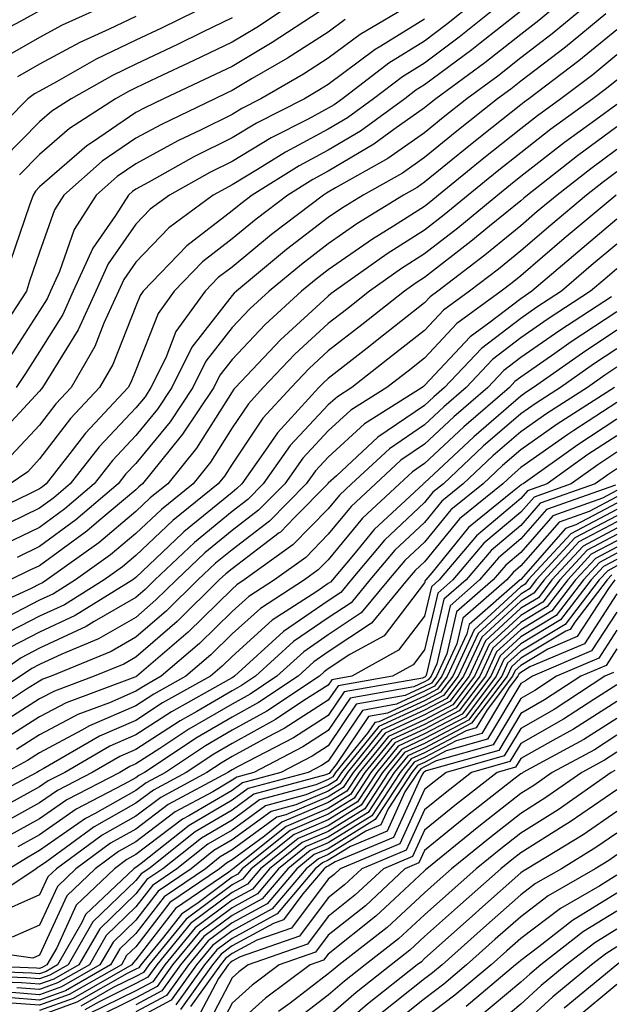
# Model space of a CAD drawing. Units: inches. Extents: x 1016003 to 1018643, y 7234538 to 7237178.
# Drawn here: x 1017756 to 1017817, y 7235808 to 7235910 of the extents above; entities that cross this region are included whole.
import ezdxf

# ---------------------------------------------------------------- set-up
doc = ezdxf.new("R2010")
doc.units = ezdxf.units.IN
doc.header["$MEASUREMENT"] = 0
doc.layers.add('Contour_10167234', color=7, linetype='Continuous', true_color=0x125887)

msp = doc.modelspace()

# ---------------------------------------------------------------- linework, layer by layer
at = {"layer": 'Contour_10167234'}
for points in [[(1017812.2, 7235911.92, 2982), (1017809.92, 7235910.05, 2982), (1017808.05, 7235908.61, 2982), (1017804.32, 7235905.65, 2982), (1017799.23, 7235901.92, 2982), (1017798.58, 7235901.39, 2982), (1017798.05, 7235900.97, 2982), (1017794.86, 7235898.73, 2982), (1017792.77, 7235897.2, 2982), (1017788.05, 7235894.4, 2982), (1017786.44, 7235893.53, 2982), (1017783.84, 7235891.92, 2982), (1017780.55, 7235889.42, 2982), (1017778.05, 7235887.36, 2982), (1017774.98, 7235884.99, 2982), (1017772.03, 7235881.92, 2982), (1017770.35, 7235879.62, 2982), (1017768.05, 7235873.74, 2982), (1017767.53, 7235872.44, 2982), (1017767.24, 7235871.92, 2982), (1017762.81, 7235867.16, 2982), (1017761.2, 7235865.07, 2982), (1017758.72, 7235861.92, 2982), (1017758.36, 7235861.61, 2982), (1017758.05, 7235861.38, 2982), (1017757.01, 7235860.88, 2982), (1017751.65, 7235858.32, 2982)], [(1017776.14, 7235911.92, 2972), (1017770.71, 7235909.26, 2972), (1017768.05, 7235908.01, 2972), (1017763.94, 7235906.03, 2972), (1017759.81, 7235903.68, 2972), (1017758.05, 7235902.72, 2972), (1017757.53, 7235902.44, 2972), (1017756.83, 7235901.92, 2972), (1017752.46, 7235897.51, 2972)], [(1017815.25, 7235911.92, 2983), (1017811.31, 7235908.66, 2983), (1017808.05, 7235906.18, 2983), (1017805.68, 7235904.29, 2983), (1017802.44, 7235901.92, 2983), (1017799.98, 7235899.99, 2983), (1017798.05, 7235898.39, 2983), (1017794.24, 7235895.73, 2983), (1017788.79, 7235892.66, 2983), (1017788.05, 7235892.22, 2983), (1017787.85, 7235892.12, 2983), (1017787.54, 7235891.92, 2983), (1017782.15, 7235887.82, 2983), (1017778.05, 7235884.44, 2983), (1017776.62, 7235883.35, 2983), (1017775.26, 7235881.92, 2983), (1017772.22, 7235877.75, 2983), (1017771.15, 7235875.02, 2983), (1017769.62, 7235871.92, 2983), (1017769, 7235870.97, 2983), (1017768.05, 7235869.82, 2983), (1017764.23, 7235865.74, 2983), (1017761.22, 7235861.92, 2983), (1017759.51, 7235860.46, 2983), (1017758.05, 7235859.39, 2983), (1017753.17, 7235857.04, 2983)], [(1017803.22, 7235911.92, 2979), (1017800.34, 7235909.63, 2979), (1017798.05, 7235907.93, 2979), (1017794.35, 7235905.62, 2979), (1017789.51, 7235901.92, 2979), (1017788.67, 7235901.3, 2979), (1017788.05, 7235900.94, 2979), (1017785.94, 7235899.81, 2979), (1017782.11, 7235897.86, 2979), (1017778.05, 7235895.42, 2979), (1017775.72, 7235894.25, 2979), (1017771.55, 7235891.92, 2979), (1017769.53, 7235890.44, 2979), (1017768.05, 7235888.88, 2979), (1017765.18, 7235884.79, 2979), (1017763.9, 7235881.92, 2979), (1017762.06, 7235877.91, 2979), (1017758.78, 7235872.65, 2979), (1017758.36, 7235871.92, 2979), (1017758.22, 7235871.75, 2979), (1017758.05, 7235871.55, 2979), (1017753.4, 7235866.57, 2979)], [(1017765.62, 7235911.92, 2970), (1017760.4, 7235909.57, 2970), (1017758.05, 7235908.3, 2970), (1017753.98, 7235905.99, 2970)], [(1017797.01, 7235911.92, 2977), (1017791.37, 7235908.6, 2977), (1017788.05, 7235906.14, 2977), (1017785.48, 7235904.49, 2977), (1017781.05, 7235901.92, 2977), (1017779.07, 7235900.9, 2977), (1017778.05, 7235900.3, 2977), (1017774.83, 7235898.7, 2977), (1017772.42, 7235897.55, 2977), (1017768.05, 7235895.18, 2977), (1017766.11, 7235893.86, 2977), (1017763.92, 7235891.92, 2977), (1017761.63, 7235888.34, 2977), (1017760.11, 7235883.98, 2977), (1017759.19, 7235881.92, 2977), (1017758.83, 7235881.14, 2977), (1017758.05, 7235879.88, 2977), (1017754.93, 7235875.04, 2977)], [(1017806.17, 7235911.92, 2980), (1017801.65, 7235908.32, 2980), (1017798.05, 7235905.64, 2980), (1017795.76, 7235904.21, 2980), (1017792.76, 7235901.92, 2980), (1017790.03, 7235899.94, 2980), (1017788.05, 7235898.77, 2980), (1017783.6, 7235896.37, 2980), (1017780.7, 7235894.57, 2980), (1017778.05, 7235892.97, 2980), (1017777.35, 7235892.62, 2980), (1017776.08, 7235891.92, 2980), (1017771.46, 7235888.51, 2980), (1017768.05, 7235884.94, 2980), (1017766.81, 7235883.16, 2980), (1017766.25, 7235881.92, 2980), (1017764.73, 7235878.6, 2980), (1017763.78, 7235876.19, 2980), (1017761.32, 7235871.92, 2980), (1017759.74, 7235870.23, 2980), (1017758.05, 7235868.02, 2980), (1017755.1, 7235864.87, 2980)], [(1017784.55, 7235911.92, 2974), (1017780.62, 7235909.35, 2974), (1017778.05, 7235907.82, 2974), (1017774.08, 7235905.89, 2974), (1017770.23, 7235904.1, 2974), (1017768.05, 7235903.06, 2974), (1017767.28, 7235902.69, 2974), (1017765.92, 7235901.92, 2974), (1017761.14, 7235898.83, 2974), (1017758.05, 7235896.14, 2974), (1017755.95, 7235894.02, 2974)], [(1017758.05, 7235911.08, 2969), (1017756.11, 7235909.98, 2969), (1017752.09, 7235907.88, 2969)], [(1017789.81, 7235910.16, 2976), (1017788.05, 7235908.85, 2976), (1017783.82, 7235906.15, 2976), (1017780.15, 7235904.02, 2976), (1017778.05, 7235902.77, 2976), (1017777.47, 7235902.5, 2976), (1017776.25, 7235901.92, 2976), (1017770.7, 7235899.27, 2976), (1017768.05, 7235897.84, 2976), (1017764.53, 7235895.44, 2976), (1017760.57, 7235891.92, 2976), (1017759.58, 7235890.39, 2976), (1017758.05, 7235885.99, 2976), (1017757.01, 7235882.96, 2976), (1017756.67, 7235881.92, 2976), (1017754.17, 7235878.04, 2976)], [(1017778.05, 7235910.34, 2973), (1017774.99, 7235908.86, 2973), (1017772.39, 7235907.58, 2973), (1017768.05, 7235905.54, 2973), (1017765.61, 7235904.36, 2973), (1017761.32, 7235901.92, 2973), (1017759.33, 7235900.64, 2973), (1017758.05, 7235899.52, 2973), (1017754.27, 7235895.7, 2973)], [(1017816.88, 7235910.75, 2984), (1017812.69, 7235907.28, 2984), (1017808.05, 7235903.74, 2984), (1017807.03, 7235902.94, 2984), (1017805.65, 7235901.92, 2984), (1017801.4, 7235898.57, 2984), (1017798.05, 7235895.83, 2984), (1017795.76, 7235894.21, 2984), (1017791.67, 7235891.92, 2984), (1017789.43, 7235890.54, 2984), (1017788.05, 7235889.58, 2984), (1017783.72, 7235886.25, 2984), (1017778.51, 7235881.92, 2984), (1017778.26, 7235881.71, 2984), (1017778.05, 7235881.47, 2984), (1017773.86, 7235876.11, 2984), (1017771.8, 7235871.92, 2984), (1017770.3, 7235869.67, 2984), (1017768.05, 7235866.93, 2984), (1017765.63, 7235864.34, 2984), (1017763.72, 7235861.92, 2984), (1017760.66, 7235859.31, 2984), (1017758.05, 7235857.39, 2984), (1017754.36, 7235855.61, 2984)], [(1017808.05, 7235911.04, 2981), (1017803.82, 7235907.69, 2981), (1017802.96, 7235907.01, 2981), (1017798.05, 7235903.36, 2981), (1017797.16, 7235902.81, 2981), (1017796, 7235901.92, 2981), (1017791.4, 7235898.57, 2981), (1017788.05, 7235896.58, 2981), (1017785.01, 7235894.96, 2981), (1017780.14, 7235891.92, 2981), (1017778.96, 7235891.01, 2981), (1017778.05, 7235890.27, 2981), (1017773.34, 7235886.63, 2981), (1017768.81, 7235881.92, 2981), (1017768.49, 7235881.48, 2981), (1017768.05, 7235880.37, 2981), (1017765.66, 7235874.31, 2981), (1017764.28, 7235871.92, 2981), (1017761.27, 7235868.7, 2981), (1017758.05, 7235864.5, 2981), (1017756.81, 7235863.16, 2981), (1017754.98, 7235861.92, 2981)], [(1017787.09, 7235910.96, 2975), (1017782.2, 7235907.77, 2975), (1017778.05, 7235905.29, 2975), (1017775.77, 7235904.2, 2975), (1017770.91, 7235901.92, 2975), (1017768.98, 7235900.99, 2975), (1017768.05, 7235900.49, 2975), (1017763.54, 7235897.41, 2975), (1017762.94, 7235897.03, 2975), (1017758.05, 7235892.77, 2975), (1017757.63, 7235892.34, 2975), (1017757.36, 7235891.92, 2975), (1017757.01, 7235890.88, 2975), (1017754.98, 7235884.99, 2975)], [(1017798.05, 7235910.2, 2978), (1017793.51, 7235907.38, 2978), (1017792.93, 7235907.04, 2978), (1017788.05, 7235903.42, 2978), (1017787.13, 7235902.84, 2978), (1017785.56, 7235901.92, 2978), (1017780.59, 7235899.38, 2978), (1017778.05, 7235897.86, 2978), (1017774.09, 7235895.88, 2978), (1017769.38, 7235893.25, 2978), (1017768.05, 7235892.54, 2978), (1017767.69, 7235892.28, 2978), (1017767.28, 7235891.92, 2978), (1017765.92, 7235889.79, 2978), (1017763.56, 7235886.41, 2978), (1017761.55, 7235881.92, 2978), (1017760.45, 7235879.52, 2978), (1017758.05, 7235875.68, 2978), (1017756.58, 7235873.39, 2978), (1017755.62, 7235871.92, 2978)], [(1017768.05, 7235910.48, 2971), (1017765.28, 7235909.15, 2971), (1017762.21, 7235907.76, 2971), (1017758.05, 7235905.51, 2971), (1017755.76, 7235904.21, 2971)], [(1017818.05, 7235909.1, 2985), (1017814.1, 7235905.87, 2985), (1017808.89, 7235901.92, 2985), (1017808.4, 7235901.57, 2985), (1017808.05, 7235901.3, 2985), (1017805.05, 7235898.92, 2985), (1017802.82, 7235897.15, 2985), (1017798.05, 7235893.26, 2985), (1017797.27, 7235892.7, 2985), (1017795.87, 7235891.92, 2985), (1017791.03, 7235888.94, 2985), (1017788.05, 7235886.86, 2985), (1017785.26, 7235884.71, 2985), (1017781.89, 7235881.92, 2985), (1017779.88, 7235880.09, 2985), (1017778.05, 7235878.16, 2985), (1017775.32, 7235874.65, 2985), (1017773.97, 7235871.92, 2985), (1017771.6, 7235868.37, 2985), (1017768.05, 7235864.04, 2985), (1017767.02, 7235862.95, 2985), (1017766.22, 7235861.92, 2985), (1017761.81, 7235858.16, 2985), (1017758.05, 7235855.4, 2985), (1017755.7, 7235854.27, 2985)], [(1017818.05, 7235906.49, 2986), (1017815.54, 7235904.43, 2986), (1017812.22, 7235901.92, 2986), (1017809.8, 7235900.17, 2986), (1017808.05, 7235898.81, 2986), (1017804.2, 7235895.77, 2986), (1017799.52, 7235891.92, 2986), (1017798.71, 7235891.26, 2986), (1017798.05, 7235890.74, 2986), (1017794.83, 7235888.7, 2986), (1017792.63, 7235887.34, 2986), (1017788.05, 7235884.15, 2986), (1017786.79, 7235883.18, 2986), (1017785.28, 7235881.92, 2986), (1017781.49, 7235878.48, 2986), (1017778.05, 7235874.84, 2986), (1017776.77, 7235873.2, 2986), (1017776.14, 7235871.92, 2986), (1017772.91, 7235867.06, 2986), (1017771.61, 7235865.48, 2986), (1017768.75, 7235861.92, 2986), (1017768.36, 7235861.61, 2986), (1017768.05, 7235861.3, 2986), (1017764.19, 7235858.06, 2986), (1017762.96, 7235857.01, 2986), (1017758.05, 7235853.4, 2986), (1017757.04, 7235852.93, 2986), (1017755, 7235851.92, 2986)], [(1017818.05, 7235903.87, 2987), (1017816.98, 7235902.99, 2987), (1017815.55, 7235901.92, 2987), (1017811.19, 7235898.78, 2987), (1017808.05, 7235896.32, 2987), (1017805.59, 7235894.38, 2987), (1017802.6, 7235891.92, 2987), (1017800.1, 7235889.87, 2987), (1017798.05, 7235888.27, 2987), (1017794.16, 7235885.81, 2987), (1017788.7, 7235881.92, 2987), (1017788.33, 7235881.64, 2987), (1017788.05, 7235881.41, 2987), (1017783.09, 7235876.88, 2987), (1017778.39, 7235871.92, 2987), (1017778.23, 7235871.74, 2987), (1017778.05, 7235871.47, 2987), (1017774.35, 7235865.62, 2987), (1017771.37, 7235861.92, 2987), (1017769.53, 7235860.44, 2987), (1017768.05, 7235859.03, 2987), (1017764.19, 7235855.78, 2987), (1017758.81, 7235851.92, 2987), (1017758.34, 7235851.63, 2987), (1017758.05, 7235851.49, 2987), (1017757.17, 7235851.04, 2987), (1017751.51, 7235848.46, 2987)], [(1017818.05, 7235901.33, 2988), (1017815.87, 7235899.74, 2988), (1017812.59, 7235897.38, 2988), (1017808.05, 7235893.84, 2988), (1017806.98, 7235892.99, 2988), (1017805.67, 7235891.92, 2988), (1017801.5, 7235888.47, 2988), (1017798.05, 7235885.81, 2988), (1017795.67, 7235884.3, 2988), (1017792.33, 7235881.92, 2988), (1017789.93, 7235880.04, 2988), (1017788.05, 7235878.56, 2988), (1017784.57, 7235875.4, 2988), (1017781.29, 7235871.92, 2988), (1017779.74, 7235870.23, 2988), (1017778.05, 7235867.72, 2988), (1017775.8, 7235864.17, 2988), (1017774, 7235861.92, 2988), (1017770.71, 7235859.26, 2988), (1017768.05, 7235856.74, 2988), (1017765.43, 7235854.54, 2988), (1017761.78, 7235851.92, 2988), (1017759.48, 7235850.49, 2988), (1017758.05, 7235849.82, 2988), (1017753.73, 7235847.6, 2988)], [(1017818.05, 7235899, 2989), (1017813.96, 7235896.01, 2989), (1017808.74, 7235891.92, 2989), (1017808.36, 7235891.61, 2989), (1017808.05, 7235891.33, 2989), (1017804.81, 7235888.68, 2989), (1017802.88, 7235887.09, 2989), (1017798.05, 7235883.35, 2989), (1017797.18, 7235882.79, 2989), (1017795.96, 7235881.92, 2989), (1017791.54, 7235878.43, 2989), (1017788.05, 7235875.72, 2989), (1017786.07, 7235873.9, 2989), (1017784.19, 7235871.92, 2989), (1017781.24, 7235868.73, 2989), (1017778.05, 7235863.97, 2989), (1017777.26, 7235862.71, 2989), (1017776.61, 7235861.92, 2989), (1017771.88, 7235858.09, 2989), (1017768.05, 7235854.46, 2989), (1017766.67, 7235853.3, 2989), (1017764.75, 7235851.92, 2989), (1017760.62, 7235849.35, 2989), (1017758.05, 7235848.15, 2989), (1017753.93, 7235846.04, 2989)], [(1017818.05, 7235896.66, 2990), (1017815.32, 7235894.65, 2990), (1017811.82, 7235891.92, 2990), (1017809.77, 7235890.2, 2990), (1017808.05, 7235888.73, 2990), (1017804.31, 7235885.66, 2990), (1017799.44, 7235881.92, 2990), (1017798.64, 7235881.33, 2990), (1017798.05, 7235880.71, 2990), (1017793.13, 7235876.84, 2990), (1017792.4, 7235876.27, 2990), (1017788.05, 7235872.87, 2990), (1017787.55, 7235872.42, 2990), (1017787.08, 7235871.92, 2990), (1017782.76, 7235867.21, 2990), (1017781.54, 7235865.41, 2990), (1017779.06, 7235861.92, 2990), (1017778.56, 7235861.41, 2990), (1017778.05, 7235861.02, 2990), (1017773.05, 7235856.92, 2990), (1017772.9, 7235856.77, 2990), (1017768.05, 7235852.17, 2990), (1017767.91, 7235852.06, 2990), (1017767.72, 7235851.92, 2990), (1017761.75, 7235848.22, 2990), (1017758.05, 7235846.49, 2990), (1017755.03, 7235844.94, 2990)], [(1017818.05, 7235894.32, 2991), (1017816.66, 7235893.31, 2991), (1017814.9, 7235891.92, 2991), (1017811.17, 7235888.8, 2991), (1017808.05, 7235886.13, 2991), (1017805.74, 7235884.23, 2991), (1017802.74, 7235881.92, 2991), (1017800.01, 7235879.96, 2991), (1017798.05, 7235877.85, 2991), (1017794.73, 7235875.24, 2991), (1017790.49, 7235871.92, 2991), (1017789, 7235870.97, 2991), (1017788.05, 7235870.11, 2991), (1017784.09, 7235865.88, 2991), (1017781.29, 7235861.92, 2991), (1017779.68, 7235860.29, 2991), (1017778.05, 7235859.04, 2991), (1017774.14, 7235855.83, 2991), (1017770.03, 7235851.92, 2991), (1017769.03, 7235850.94, 2991), (1017768.05, 7235850.09, 2991), (1017763.73, 7235847.6, 2991), (1017762.89, 7235847.08, 2991), (1017758.05, 7235844.82, 2991), (1017756.14, 7235843.83, 2991), (1017753.38, 7235841.92, 2991)], [(1017817.96, 7235891.92, 2992), (1017812.58, 7235887.39, 2992), (1017808.05, 7235883.52, 2992), (1017807.17, 7235882.8, 2992), (1017806.03, 7235881.92, 2992), (1017801.4, 7235878.57, 2992), (1017798.05, 7235874.98, 2992), (1017796.34, 7235873.63, 2992), (1017794.14, 7235871.92, 2992), (1017790.4, 7235869.57, 2992), (1017788.05, 7235867.41, 2992), (1017785.4, 7235864.57, 2992), (1017783.53, 7235861.92, 2992), (1017780.81, 7235859.16, 2992), (1017778.05, 7235857.06, 2992), (1017775.23, 7235854.74, 2992), (1017772.26, 7235851.92, 2992), (1017770.13, 7235849.84, 2992), (1017768.05, 7235848.03, 2992), (1017764.17, 7235845.8, 2992), (1017760.35, 7235844.22, 2992), (1017758.05, 7235843.15, 2992), (1017757.24, 7235842.73, 2992), (1017756.07, 7235841.92, 2992), (1017751.22, 7235838.75, 2992)], [(1017818.05, 7235889.41, 2993), (1017813.99, 7235885.98, 2993), (1017809.22, 7235881.92, 2993), (1017808.51, 7235881.46, 2993), (1017808.05, 7235881.14, 2993), (1017804.74, 7235878.61, 2993), (1017802.78, 7235877.19, 2993), (1017798.05, 7235872.12, 2993), (1017797.94, 7235872.03, 2993), (1017797.8, 7235871.92, 2993), (1017791.82, 7235868.15, 2993), (1017788.05, 7235864.7, 2993), (1017786.71, 7235863.26, 2993), (1017785.76, 7235861.92, 2993), (1017781.94, 7235858.03, 2993), (1017778.05, 7235855.07, 2993), (1017776.31, 7235853.66, 2993), (1017774.5, 7235851.92, 2993), (1017771.24, 7235848.73, 2993), (1017768.05, 7235845.97, 2993), (1017765.48, 7235844.49, 2993), (1017759.24, 7235841.92, 2993), (1017758.37, 7235841.6, 2993), (1017758.05, 7235841.42, 2993), (1017756.69, 7235840.56, 2993), (1017752.29, 7235837.68, 2993)], [(1017818.05, 7235886.83, 2994), (1017815.38, 7235884.59, 2994), (1017812.27, 7235881.92, 2994), (1017809.71, 7235880.26, 2994), (1017808.05, 7235879.1, 2994), (1017803.98, 7235875.99, 2994), (1017800.14, 7235871.92, 2994), (1017799.02, 7235870.95, 2994), (1017798.05, 7235870.05, 2994), (1017793.21, 7235866.76, 2994), (1017788.89, 7235862.76, 2994), (1017788.05, 7235861.99, 2994), (1017788.01, 7235861.96, 2994), (1017787.99, 7235861.92, 2994), (1017784.53, 7235858.4, 2994), (1017783.07, 7235856.9, 2994), (1017782.95, 7235856.82, 2994), (1017778.05, 7235853.09, 2994), (1017777.41, 7235852.56, 2994), (1017776.72, 7235851.92, 2994), (1017772.35, 7235847.62, 2994), (1017768.05, 7235843.91, 2994), (1017766.79, 7235843.18, 2994), (1017763.72, 7235841.92, 2994), (1017759.59, 7235840.38, 2994), (1017758.05, 7235839.56, 2994), (1017753.37, 7235836.6, 2994)], [(1017818.05, 7235884.24, 2995), (1017816.79, 7235883.18, 2995), (1017815.31, 7235881.92, 2995), (1017810.91, 7235879.06, 2995), (1017808.05, 7235877.07, 2995), (1017805.13, 7235874.84, 2995), (1017802.39, 7235871.92, 2995), (1017800.05, 7235869.92, 2995), (1017798.05, 7235868.04, 2995), (1017794.41, 7235865.56, 2995), (1017790.47, 7235861.92, 2995), (1017789.22, 7235860.75, 2995), (1017788.05, 7235859.33, 2995), (1017784.38, 7235855.59, 2995), (1017779.32, 7235851.92, 2995), (1017778.55, 7235851.42, 2995), (1017778.05, 7235850.97, 2995), (1017773.47, 7235846.5, 2995), (1017768.14, 7235841.92, 2995), (1017768.08, 7235841.89, 2995), (1017768.05, 7235841.87, 2995), (1017767.95, 7235841.82, 2995), (1017760.8, 7235839.17, 2995), (1017758.05, 7235837.69, 2995), (1017754.51, 7235835.46, 2995)], [(1017817.49, 7235881.36, 2996), (1017812.11, 7235877.86, 2996), (1017808.05, 7235875.03, 2996), (1017806.29, 7235873.68, 2996), (1017804.63, 7235871.92, 2996), (1017801.1, 7235868.87, 2996), (1017798.05, 7235866.03, 2996), (1017795.6, 7235864.37, 2996), (1017792.96, 7235861.92, 2996), (1017790.41, 7235859.56, 2996), (1017788.05, 7235856.68, 2996), (1017785.7, 7235854.27, 2996), (1017782.45, 7235851.92, 2996), (1017779.78, 7235850.19, 2996), (1017778.05, 7235848.65, 2996), (1017774.65, 7235845.32, 2996), (1017770.69, 7235841.92, 2996), (1017769, 7235840.97, 2996), (1017768.05, 7235840.36, 2996), (1017765.3, 7235839.17, 2996), (1017762.02, 7235837.95, 2996), (1017758.05, 7235835.83, 2996), (1017755.66, 7235834.31, 2996)], [(1017818.05, 7235879.8, 2997), (1017813.3, 7235876.67, 2997), (1017811.59, 7235875.46, 2997), (1017808.05, 7235872.98, 2997), (1017807.44, 7235872.53, 2997), (1017806.88, 7235871.92, 2997), (1017802.13, 7235867.84, 2997), (1017798.05, 7235864.02, 2997), (1017796.8, 7235863.17, 2997), (1017795.44, 7235861.92, 2997), (1017791.61, 7235858.36, 2997), (1017788.05, 7235854.01, 2997), (1017787.01, 7235852.96, 2997), (1017785.59, 7235851.92, 2997), (1017781, 7235848.97, 2997), (1017778.05, 7235846.31, 2997), (1017775.83, 7235844.14, 2997), (1017773.24, 7235841.92, 2997), (1017769.92, 7235840.05, 2997), (1017768.05, 7235838.84, 2997), (1017763.22, 7235836.75, 2997), (1017762.42, 7235836.3, 2997), (1017758.05, 7235833.96, 2997), (1017756.8, 7235833.17, 2997), (1017754.51, 7235831.92, 2997)], [(1017818.05, 7235877.88, 2998), (1017814.47, 7235875.5, 2998), (1017809.39, 7235871.92, 2998), (1017808.57, 7235871.4, 2998), (1017808.05, 7235871.03, 2998), (1017803.17, 7235866.8, 2998), (1017799.49, 7235863.36, 2998), (1017798.05, 7235862.02, 2998), (1017797.99, 7235861.98, 2998), (1017797.93, 7235861.92, 2998), (1017792.82, 7235857.15, 2998), (1017790.67, 7235854.54, 2998), (1017788.47, 7235851.92, 2998), (1017788.27, 7235851.7, 2998), (1017788.05, 7235851.54, 2998), (1017786.85, 7235850.72, 2998), (1017782.23, 7235847.74, 2998), (1017778.05, 7235843.98, 2998), (1017777.01, 7235842.96, 2998), (1017775.79, 7235841.92, 2998), (1017770.83, 7235839.14, 2998), (1017768.05, 7235837.33, 2998), (1017764.27, 7235835.7, 2998), (1017758.42, 7235832.29, 2998), (1017758.05, 7235832.1, 2998), (1017757.94, 7235832.03, 2998), (1017757.75, 7235831.92, 2998), (1017751.42, 7235828.55, 2998)], [(1017818.05, 7235875.95, 2999), (1017815.62, 7235874.35, 2999), (1017812.19, 7235871.92, 2999), (1017809.66, 7235870.31, 2999), (1017808.05, 7235869.18, 2999), (1017804.16, 7235865.81, 2999), (1017800.01, 7235861.92, 2999), (1017798.93, 7235861.04, 2999), (1017798.05, 7235859.96, 2999), (1017793.9, 7235856.07, 2999), (1017790.41, 7235851.92, 2999), (1017789.34, 7235850.63, 2999), (1017788.05, 7235849.77, 2999), (1017783.39, 7235846.58, 2999), (1017778.3, 7235841.92, 2999), (1017778.15, 7235841.82, 2999), (1017778.05, 7235841.76, 2999), (1017777.68, 7235841.55, 2999), (1017771.75, 7235838.22, 2999), (1017768.05, 7235835.83, 2999), (1017765.33, 7235834.64, 2999), (1017760.65, 7235831.92, 2999), (1017758.93, 7235831.04, 2999), (1017758.05, 7235830.42, 2999), (1017754.71, 7235828.58, 2999)], [(1017818.05, 7235874.03, 3000), (1017816.78, 7235873.19, 3000), (1017814.99, 7235871.92, 3000), (1017810.76, 7235869.21, 3000), (1017808.05, 7235867.32, 3000), (1017805.16, 7235864.81, 3000), (1017802.07, 7235861.92, 3000), (1017799.85, 7235860.12, 3000), (1017798.05, 7235857.91, 3000), (1017794.96, 7235855.01, 3000), (1017792.37, 7235851.92, 3000), (1017790.41, 7235849.56, 3000), (1017788.05, 7235847.99, 3000), (1017784.45, 7235845.52, 3000), (1017780.5, 7235841.92, 3000), (1017779.03, 7235840.94, 3000), (1017778.05, 7235840.4, 3000), (1017774.4, 7235838.27, 3000), (1017772.67, 7235837.3, 3000), (1017768.05, 7235834.31, 3000), (1017766.38, 7235833.59, 3000), (1017763.52, 7235831.92, 3000), (1017759.91, 7235830.06, 3000), (1017758.05, 7235828.77, 3000), (1017753.64, 7235826.33, 3000)], [(1017817.79, 7235871.92, 3001), (1017811.85, 7235868.12, 3001), (1017808.05, 7235865.46, 3001), (1017806.16, 7235863.81, 3001), (1017804.13, 7235861.92, 3001), (1017800.77, 7235859.2, 3001), (1017798.05, 7235855.86, 3001), (1017796.02, 7235853.95, 3001), (1017794.32, 7235851.92, 3001), (1017791.48, 7235848.49, 3001), (1017788.05, 7235846.22, 3001), (1017785.5, 7235844.47, 3001), (1017782.71, 7235841.92, 3001), (1017779.92, 7235840.05, 3001), (1017778.05, 7235839.03, 3001), (1017773.56, 7235836.41, 3001), (1017770.53, 7235834.4, 3001), (1017768.05, 7235832.8, 3001), (1017767.43, 7235832.54, 3001), (1017766.38, 7235831.92, 3001), (1017760.88, 7235829.09, 3001), (1017758.05, 7235827.11, 3001), (1017754.7, 7235825.27, 3001)], [(1017818.05, 7235870.36, 3002), (1017813.57, 7235867.44, 3002), (1017812.93, 7235867.04, 3002), (1017808.05, 7235863.6, 3002), (1017807.15, 7235862.82, 3002), (1017806.19, 7235861.92, 3002), (1017801.69, 7235858.28, 3002), (1017798.05, 7235853.8, 3002), (1017797.08, 7235852.89, 3002), (1017796.26, 7235851.92, 3002), (1017792.54, 7235847.43, 3002), (1017788.05, 7235844.44, 3002), (1017786.56, 7235843.41, 3002), (1017784.92, 7235841.92, 3002), (1017780.79, 7235839.18, 3002), (1017778.05, 7235837.66, 3002), (1017774.43, 7235835.54, 3002), (1017768.95, 7235831.92, 3002), (1017768.36, 7235831.61, 3002), (1017768.05, 7235831.36, 3002), (1017766.78, 7235830.65, 3002), (1017761.86, 7235828.11, 3002), (1017758.05, 7235825.45, 3002), (1017755.77, 7235824.2, 3002)], [(1017818.05, 7235868.64, 3003), (1017813.99, 7235865.98, 3003), (1017808.29, 7235861.92, 3003), (1017808.12, 7235861.85, 3003), (1017808.05, 7235861.78, 3003), (1017807.2, 7235861.07, 3003), (1017802.61, 7235857.36, 3003), (1017798.8, 7235852.67, 3003), (1017798.17, 7235851.92, 3003), (1017798.11, 7235851.86, 3003), (1017798.05, 7235851.63, 3003), (1017793.84, 7235846.13, 3003), (1017790.29, 7235844.16, 3003), (1017788.05, 7235842.67, 3003), (1017787.61, 7235842.36, 3003), (1017787.12, 7235841.92, 3003), (1017781.67, 7235838.3, 3003), (1017778.05, 7235836.3, 3003), (1017775.29, 7235834.68, 3003), (1017771.12, 7235831.92, 3003), (1017769.12, 7235830.85, 3003), (1017768.05, 7235830.04, 3003), (1017763.74, 7235827.61, 3003), (1017762.83, 7235827.14, 3003), (1017758.05, 7235823.8, 3003), (1017756.84, 7235823.13, 3003), (1017754.88, 7235821.92, 3003)], [(1017818.05, 7235866.91, 3004), (1017815.02, 7235864.95, 3004), (1017810.79, 7235861.92, 3004), (1017808.77, 7235861.2, 3004), (1017808.05, 7235860.38, 3004), (1017803.45, 7235856.52, 3004), (1017799.57, 7235851.92, 3004), (1017798.76, 7235851.21, 3004), (1017798.05, 7235848.15, 3004), (1017795.34, 7235844.63, 3004), (1017790.49, 7235841.92, 3004), (1017788.42, 7235841.55, 3004), (1017788.05, 7235841, 3004), (1017785.52, 7235839.39, 3004), (1017782.55, 7235837.42, 3004), (1017778.05, 7235834.93, 3004), (1017776.15, 7235833.82, 3004), (1017773.28, 7235831.92, 3004), (1017769.88, 7235830.09, 3004), (1017768.05, 7235828.71, 3004), (1017763.7, 7235826.27, 3004), (1017758.78, 7235822.65, 3004), (1017758.05, 7235822.13, 3004), (1017757.91, 7235822.06, 3004), (1017757.68, 7235821.92, 3004), (1017751.9, 7235818.07, 3004)], [(1017818.05, 7235865.19, 3005), (1017816.07, 7235863.9, 3005), (1017813.29, 7235861.92, 3005), (1017809.43, 7235860.54, 3005), (1017808.05, 7235858.98, 3005), (1017804.21, 7235855.76, 3005), (1017800.98, 7235851.92, 3005), (1017799.42, 7235850.55, 3005), (1017798.05, 7235844.67, 3005), (1017796.86, 7235843.11, 3005), (1017794.71, 7235841.92, 3005), (1017789.06, 7235840.91, 3005), (1017788.05, 7235839.43, 3005), (1017783.47, 7235836.5, 3005), (1017781.72, 7235835.59, 3005), (1017778.05, 7235833.57, 3005), (1017777.01, 7235832.96, 3005), (1017775.44, 7235831.92, 3005), (1017770.64, 7235829.33, 3005), (1017768.05, 7235827.37, 3005), (1017764.56, 7235825.41, 3005), (1017759.8, 7235821.92, 3005), (1017758.9, 7235821.07, 3005), (1017758.05, 7235819.2, 3005), (1017753.18, 7235817.05, 3005)], [(1017818.05, 7235863.47, 3006), (1017817.11, 7235862.86, 3006), (1017815.79, 7235861.92, 3006), (1017810.08, 7235859.89, 3006), (1017808.05, 7235857.58, 3006), (1017804.97, 7235855, 3006), (1017802.38, 7235851.92, 3006), (1017800.06, 7235849.91, 3006), (1017798.26, 7235842.13, 3006), (1017798.17, 7235841.92, 3006), (1017798.12, 7235841.85, 3006), (1017798.05, 7235841.81, 3006), (1017797.85, 7235841.72, 3006), (1017789.69, 7235840.28, 3006), (1017788.05, 7235837.85, 3006), (1017784.44, 7235835.53, 3006), (1017778.67, 7235832.55, 3006), (1017778.05, 7235832.2, 3006), (1017777.87, 7235832.1, 3006), (1017777.61, 7235831.92, 3006), (1017771.39, 7235828.58, 3006), (1017768.05, 7235826.04, 3006), (1017765.41, 7235824.56, 3006), (1017761.81, 7235821.92, 3006), (1017759.89, 7235820.08, 3006), (1017758.05, 7235816.06, 3006), (1017755.18, 7235814.79, 3006)], [(1017818.05, 7235861.21, 3008), (1017816.54, 7235860.41, 3008), (1017811.39, 7235858.58, 3008), (1017808.05, 7235854.78, 3008), (1017806.5, 7235853.47, 3008), (1017805.19, 7235851.92, 3008), (1017801.37, 7235848.6, 3008), (1017800.36, 7235844.23, 3008), (1017799.3, 7235841.92, 3008), (1017798.76, 7235841.21, 3008), (1017798.05, 7235840.84, 3008), (1017796.04, 7235839.91, 3008), (1017790.96, 7235839.01, 3008), (1017788.05, 7235834.68, 3008), (1017786.36, 7235833.61, 3008), (1017783.12, 7235831.92, 3008), (1017779.12, 7235830.85, 3008), (1017778.05, 7235830.06, 3008), (1017773.54, 7235827.41, 3008), (1017772.9, 7235827.07, 3008), (1017768.05, 7235823.38, 3008), (1017767.11, 7235822.86, 3008), (1017765.83, 7235821.92, 3008), (1017761.84, 7235818.13, 3008), (1017759.83, 7235813.7, 3008), (1017758.8, 7235811.92, 3008), (1017758.32, 7235811.65, 3008), (1017758.05, 7235811.55, 3008), (1017757.71, 7235811.58, 3008), (1017749.01, 7235811.92, 3008)], [(1017817.91, 7235861.78, 3007), (1017810.74, 7235859.23, 3007), (1017808.05, 7235856.18, 3007), (1017805.74, 7235854.23, 3007), (1017803.78, 7235851.92, 3007), (1017800.72, 7235849.25, 3007), (1017799.32, 7235843.19, 3007), (1017798.73, 7235841.92, 3007), (1017798.44, 7235841.53, 3007), (1017798.05, 7235841.32, 3007), (1017796.95, 7235840.82, 3007), (1017790.33, 7235839.64, 3007), (1017788.05, 7235836.27, 3007), (1017785.4, 7235834.57, 3007), (1017780.3, 7235831.92, 3007), (1017778.53, 7235831.44, 3007), (1017778.05, 7235831.1, 3007), (1017776.05, 7235829.92, 3007), (1017772.15, 7235827.82, 3007), (1017768.05, 7235824.71, 3007), (1017766.26, 7235823.71, 3007), (1017763.82, 7235821.92, 3007), (1017760.86, 7235819.11, 3007), (1017758.05, 7235812.93, 3007), (1017757.35, 7235812.62, 3007), (1017749.81, 7235813.68, 3007)], [(1017818.05, 7235860.55, 3009), (1017815.15, 7235859.02, 3009), (1017812.05, 7235857.92, 3009), (1017808.05, 7235853.38, 3009), (1017807.26, 7235852.71, 3009), (1017806.59, 7235851.92, 3009), (1017802.02, 7235847.95, 3009), (1017801.41, 7235845.28, 3009), (1017799.86, 7235841.92, 3009), (1017799.09, 7235840.88, 3009), (1017798.05, 7235840.35, 3009), (1017795.13, 7235839, 3009), (1017791.6, 7235838.37, 3009), (1017788.05, 7235833.1, 3009), (1017787.33, 7235832.64, 3009), (1017785.94, 7235831.92, 3009), (1017779.72, 7235830.25, 3009), (1017778.05, 7235829.03, 3009), (1017773.58, 7235826.39, 3009), (1017768.6, 7235822.47, 3009), (1017768.05, 7235822.05, 3009), (1017767.96, 7235822.01, 3009), (1017767.85, 7235821.92, 3009), (1017762.83, 7235817.14, 3009), (1017762.44, 7235816.31, 3009), (1017759.91, 7235811.92, 3009), (1017758.72, 7235811.25, 3009), (1017758.05, 7235811, 3009), (1017757.2, 7235811.07, 3009), (1017748.56, 7235811.41, 3009)], [(1017818.05, 7235859.9, 3010), (1017813.77, 7235857.64, 3010), (1017812.71, 7235857.26, 3010), (1017808.05, 7235851.98, 3010), (1017807.99, 7235851.92, 3010), (1017802.68, 7235847.29, 3010), (1017802.45, 7235846.32, 3010), (1017800.42, 7235841.92, 3010), (1017799.41, 7235840.56, 3010), (1017798.05, 7235839.85, 3010), (1017794.21, 7235838.08, 3010), (1017792.24, 7235837.73, 3010), (1017788.87, 7235832.74, 3010), (1017788.21, 7235831.92, 3010), (1017788.15, 7235831.82, 3010), (1017788.05, 7235831.77, 3010), (1017787.79, 7235831.66, 3010), (1017780.32, 7235829.65, 3010), (1017778.05, 7235828, 3010), (1017774.22, 7235825.75, 3010), (1017769.38, 7235821.92, 3010), (1017768.59, 7235821.38, 3010), (1017768.05, 7235820.68, 3010), (1017763.59, 7235816.38, 3010), (1017761.01, 7235811.92, 3010), (1017759.12, 7235810.85, 3010), (1017758.05, 7235810.46, 3010), (1017756.69, 7235810.56, 3010), (1017749.1, 7235810.87, 3010)], [(1017818.05, 7235859.25, 3011), (1017813.26, 7235856.71, 3011), (1017808.83, 7235851.92, 3011), (1017808.5, 7235851.47, 3011), (1017808.05, 7235851.21, 3011), (1017803.22, 7235846.75, 3011), (1017800.99, 7235841.92, 3011), (1017799.72, 7235840.25, 3011), (1017798.05, 7235839.36, 3011), (1017793.3, 7235837.17, 3011), (1017792.87, 7235837.1, 3011), (1017792.14, 7235836.01, 3011), (1017788.81, 7235831.92, 3011), (1017788.51, 7235831.46, 3011), (1017788.05, 7235831.17, 3011), (1017786.75, 7235830.62, 3011), (1017780.91, 7235829.06, 3011), (1017778.05, 7235826.97, 3011), (1017774.88, 7235825.09, 3011), (1017770.85, 7235821.92, 3011), (1017769.18, 7235820.79, 3011), (1017768.05, 7235819.3, 3011), (1017764.29, 7235815.68, 3011), (1017762.11, 7235811.92, 3011), (1017759.52, 7235810.45, 3011), (1017758.05, 7235809.91, 3011), (1017756.18, 7235810.05, 3011), (1017749.66, 7235810.31, 3011)], [(1017818.05, 7235857.95, 3013), (1017814.1, 7235855.87, 3013), (1017810.47, 7235851.92, 3013), (1017809.42, 7235850.55, 3013), (1017808.05, 7235849.72, 3013), (1017803.99, 7235845.98, 3013), (1017802.11, 7235841.92, 3013), (1017800.36, 7235839.61, 3013), (1017798.05, 7235838.38, 3013), (1017793.63, 7235836.34, 3013), (1017790.03, 7235831.92, 3013), (1017789.25, 7235830.72, 3013), (1017788.05, 7235829.98, 3013), (1017784.68, 7235828.55, 3013), (1017782.11, 7235827.86, 3013), (1017778.05, 7235824.91, 3013), (1017776.17, 7235823.8, 3013), (1017773.79, 7235821.92, 3013), (1017770.38, 7235819.59, 3013), (1017768.05, 7235816.56, 3013), (1017765.69, 7235814.28, 3013), (1017764.32, 7235811.92, 3013), (1017760.33, 7235809.64, 3013), (1017758.05, 7235808.81, 3013), (1017755.17, 7235809.04, 3013)], [(1017818.05, 7235858.6, 3012), (1017813.67, 7235856.3, 3012), (1017809.65, 7235851.92, 3012), (1017808.96, 7235851.01, 3012), (1017808.05, 7235850.46, 3012), (1017803.61, 7235846.36, 3012), (1017801.56, 7235841.92, 3012), (1017800.04, 7235839.93, 3012), (1017798.05, 7235838.87, 3012), (1017793.29, 7235836.68, 3012), (1017789.43, 7235831.92, 3012), (1017788.88, 7235831.09, 3012), (1017788.05, 7235830.57, 3012), (1017785.72, 7235829.59, 3012), (1017781.52, 7235828.45, 3012), (1017778.05, 7235825.93, 3012), (1017775.52, 7235824.45, 3012), (1017772.32, 7235821.92, 3012), (1017769.79, 7235820.18, 3012), (1017768.05, 7235817.94, 3012), (1017764.98, 7235814.99, 3012), (1017763.22, 7235811.92, 3012), (1017759.92, 7235810.05, 3012), (1017758.05, 7235809.36, 3012), (1017755.68, 7235809.55, 3012)], [(1017818.05, 7235857.3, 3014), (1017814.53, 7235855.44, 3014), (1017811.29, 7235851.92, 3014), (1017809.89, 7235850.08, 3014), (1017808.05, 7235848.98, 3014), (1017804.38, 7235845.59, 3014), (1017802.68, 7235841.92, 3014), (1017800.69, 7235839.28, 3014), (1017798.05, 7235837.89, 3014), (1017793.97, 7235836, 3014), (1017790.64, 7235831.92, 3014), (1017789.61, 7235830.36, 3014), (1017788.05, 7235829.37, 3014), (1017783.65, 7235827.52, 3014), (1017782.71, 7235827.26, 3014), (1017778.05, 7235823.87, 3014), (1017776.82, 7235823.15, 3014), (1017775.27, 7235821.92, 3014), (1017770.98, 7235818.99, 3014), (1017768.05, 7235815.18, 3014), (1017766.39, 7235813.58, 3014), (1017765.42, 7235811.92, 3014), (1017760.73, 7235809.24, 3014), (1017758.05, 7235808.27, 3014), (1017754.66, 7235808.53, 3014)], [(1017818.05, 7235856.65, 3015), (1017814.95, 7235855.02, 3015), (1017812.11, 7235851.92, 3015), (1017810.34, 7235849.63, 3015), (1017808.05, 7235848.24, 3015), (1017804.76, 7235845.21, 3015), (1017803.25, 7235841.92, 3015), (1017801.01, 7235838.96, 3015), (1017798.05, 7235837.4, 3015), (1017794.3, 7235835.67, 3015), (1017791.25, 7235831.92, 3015), (1017789.98, 7235829.99, 3015), (1017788.05, 7235828.78, 3015), (1017783.23, 7235826.74, 3015), (1017781.43, 7235825.3, 3015), (1017778.05, 7235822.84, 3015), (1017777.47, 7235822.5, 3015), (1017776.74, 7235821.92, 3015), (1017771.58, 7235818.39, 3015), (1017768.05, 7235813.8, 3015), (1017767.08, 7235812.89, 3015), (1017766.54, 7235811.92, 3015), (1017761.13, 7235808.84, 3015), (1017758.05, 7235807.72, 3015), (1017754.15, 7235808.02, 3015)], [(1017818.05, 7235855.99, 3016), (1017815.38, 7235854.59, 3016), (1017812.93, 7235851.92, 3016), (1017810.81, 7235849.16, 3016), (1017808.05, 7235847.5, 3016), (1017805.15, 7235844.82, 3016), (1017803.81, 7235841.92, 3016), (1017801.33, 7235838.64, 3016), (1017798.05, 7235836.91, 3016), (1017794.64, 7235835.33, 3016), (1017791.86, 7235831.92, 3016), (1017790.35, 7235829.62, 3016), (1017788.05, 7235828.18, 3016), (1017783.66, 7235826.31, 3016), (1017778.16, 7235821.92, 3016), (1017778.11, 7235821.86, 3016), (1017778.05, 7235821.83, 3016), (1017777.7, 7235821.57, 3016), (1017772.18, 7235817.79, 3016), (1017768.05, 7235812.44, 3016), (1017767.79, 7235812.18, 3016), (1017767.64, 7235811.92, 3016), (1017761.53, 7235808.44, 3016), (1017758.05, 7235807.17, 3016)], [(1017818.05, 7235855.34, 3017), (1017815.81, 7235854.16, 3017), (1017813.75, 7235851.92, 3017), (1017811.27, 7235848.7, 3017), (1017808.05, 7235846.75, 3017), (1017805.53, 7235844.44, 3017), (1017804.38, 7235841.92, 3017), (1017801.65, 7235838.32, 3017), (1017798.05, 7235836.41, 3017), (1017794.97, 7235835, 3017), (1017792.47, 7235831.92, 3017), (1017790.73, 7235829.24, 3017), (1017788.05, 7235827.57, 3017), (1017784.08, 7235825.89, 3017), (1017779.1, 7235821.92, 3017), (1017778.63, 7235821.34, 3017), (1017778.05, 7235821.04, 3017), (1017774.51, 7235818.38, 3017), (1017772.78, 7235817.19, 3017), (1017770.93, 7235814.8, 3017), (1017768.57, 7235811.92, 3017), (1017768.35, 7235811.62, 3017), (1017768.05, 7235811.46, 3017), (1017767.14, 7235811.01, 3017), (1017761.93, 7235808.04, 3017), (1017758.05, 7235806.64, 3017)], [(1017818.05, 7235854.69, 3018), (1017816.23, 7235853.74, 3018), (1017814.56, 7235851.92, 3018), (1017811.74, 7235848.23, 3018), (1017808.05, 7235846.01, 3018), (1017805.92, 7235844.05, 3018), (1017804.93, 7235841.92, 3018), (1017801.98, 7235837.99, 3018), (1017798.05, 7235835.92, 3018), (1017795.31, 7235834.66, 3018), (1017793.08, 7235831.92, 3018), (1017791.09, 7235828.88, 3018), (1017788.05, 7235826.98, 3018), (1017784.5, 7235825.47, 3018), (1017780.05, 7235821.92, 3018), (1017779.13, 7235820.84, 3018), (1017778.05, 7235820.24, 3018), (1017773.29, 7235816.68, 3018), (1017769.39, 7235811.92, 3018), (1017768.83, 7235811.14, 3018), (1017768.05, 7235810.72, 3018), (1017765.69, 7235809.56, 3018), (1017762.33, 7235807.64, 3018)], [(1017818.05, 7235854.04, 3019), (1017816.66, 7235853.31, 3019), (1017815.38, 7235851.92, 3019), (1017812.2, 7235847.77, 3019), (1017808.05, 7235845.27, 3019), (1017806.3, 7235843.67, 3019), (1017805.5, 7235841.92, 3019), (1017802.3, 7235837.67, 3019), (1017798.05, 7235835.44, 3019), (1017795.65, 7235834.32, 3019), (1017793.68, 7235831.92, 3019), (1017791.46, 7235828.51, 3019), (1017788.05, 7235826.38, 3019), (1017784.92, 7235825.05, 3019), (1017781, 7235821.92, 3019), (1017779.65, 7235820.32, 3019), (1017778.05, 7235819.45, 3019), (1017773.74, 7235816.23, 3019), (1017770.22, 7235811.92, 3019), (1017769.31, 7235810.66, 3019), (1017768.05, 7235809.98, 3019), (1017764.22, 7235808.09, 3019), (1017762.73, 7235807.24, 3019)], [(1017818.05, 7235853.38, 3020), (1017817.09, 7235852.88, 3020), (1017816.2, 7235851.92, 3020), (1017812.67, 7235847.3, 3020), (1017808.05, 7235844.53, 3020), (1017806.69, 7235843.28, 3020), (1017806.07, 7235841.92, 3020), (1017802.62, 7235837.35, 3020), (1017798.05, 7235834.94, 3020), (1017795.98, 7235833.99, 3020), (1017794.3, 7235831.92, 3020), (1017791.83, 7235828.14, 3020), (1017788.05, 7235825.78, 3020), (1017785.34, 7235824.63, 3020), (1017781.95, 7235821.92, 3020), (1017780.17, 7235819.8, 3020), (1017778.05, 7235818.66, 3020), (1017774.2, 7235815.77, 3020), (1017771.05, 7235811.92, 3020), (1017769.8, 7235810.17, 3020), (1017768.05, 7235809.24, 3020), (1017763.15, 7235806.82, 3020)], [(1017817.51, 7235852.46, 3021), (1017817.02, 7235851.92, 3021), (1017813.66, 7235847.53, 3021), (1017813.18, 7235846.79, 3021), (1017812.73, 7235846.6, 3021), (1017808.05, 7235843.79, 3021), (1017807.08, 7235842.89, 3021), (1017806.63, 7235841.92, 3021), (1017802.94, 7235837.03, 3021), (1017798.05, 7235834.45, 3021), (1017796.32, 7235833.65, 3021), (1017794.91, 7235831.92, 3021), (1017792.2, 7235827.77, 3021), (1017788.05, 7235825.18, 3021), (1017785.76, 7235824.21, 3021), (1017782.89, 7235821.92, 3021), (1017780.68, 7235819.29, 3021), (1017778.05, 7235817.86, 3021), (1017774.65, 7235815.32, 3021), (1017771.87, 7235811.92, 3021), (1017770.28, 7235809.69, 3021), (1017768.05, 7235808.5, 3021), (1017763.65, 7235806.32, 3021)], [(1017817.84, 7235851.92, 3022), (1017817.16, 7235851.03, 3022), (1017813.93, 7235846.04, 3022), (1017810.87, 7235844.74, 3022), (1017808.05, 7235843.04, 3022), (1017807.46, 7235842.51, 3022), (1017807.19, 7235841.92, 3022), (1017804.55, 7235838.42, 3022), (1017803.43, 7235836.54, 3022), (1017802.37, 7235836.24, 3022), (1017798.05, 7235833.96, 3022), (1017796.65, 7235833.32, 3022), (1017795.52, 7235831.92, 3022), (1017792.56, 7235827.41, 3022), (1017788.05, 7235824.59, 3022), (1017786.17, 7235823.8, 3022), (1017783.84, 7235821.92, 3022), (1017781.19, 7235818.78, 3022), (1017778.05, 7235817.07, 3022), (1017775.11, 7235814.86, 3022), (1017772.7, 7235811.92, 3022), (1017770.76, 7235809.21, 3022), (1017768.05, 7235807.76, 3022)], [(1017818.05, 7235850.49, 3023), (1017814.68, 7235845.29, 3023), (1017809.01, 7235842.88, 3023), (1017808.05, 7235842.3, 3023), (1017807.85, 7235842.12, 3023), (1017807.76, 7235841.92, 3023), (1017806.86, 7235840.73, 3023), (1017804.02, 7235835.95, 3023), (1017801.33, 7235835.2, 3023), (1017798.05, 7235833.47, 3023), (1017796.99, 7235832.98, 3023), (1017796.13, 7235831.92, 3023), (1017792.93, 7235827.04, 3023), (1017788.05, 7235823.98, 3023), (1017786.59, 7235823.38, 3023), (1017784.79, 7235821.92, 3023), (1017781.71, 7235818.26, 3023), (1017778.05, 7235816.28, 3023), (1017775.56, 7235814.41, 3023), (1017773.52, 7235811.92, 3023), (1017771.23, 7235808.74, 3023), (1017768.05, 7235807.03, 3023)], [(1017818.05, 7235848.59, 3024), (1017815.42, 7235844.55, 3024), (1017809.26, 7235841.92, 3024), (1017808.53, 7235841.44, 3024), (1017808.05, 7235841.17, 3024), (1017804.59, 7235835.38, 3024), (1017800.29, 7235834.16, 3024), (1017798.05, 7235832.97, 3024), (1017797.33, 7235832.64, 3024), (1017796.74, 7235831.92, 3024), (1017794.26, 7235828.13, 3024), (1017793.5, 7235826.47, 3024), (1017791.96, 7235825.83, 3024), (1017788.05, 7235823.38, 3024), (1017787.02, 7235822.95, 3024), (1017785.74, 7235821.92, 3024), (1017782.23, 7235817.74, 3024), (1017778.05, 7235815.47, 3024), (1017776.02, 7235813.95, 3024), (1017774.35, 7235811.92, 3024), (1017771.72, 7235808.25, 3024), (1017768.05, 7235806.29, 3024)], [(1017818.05, 7235846.69, 3025), (1017816.17, 7235843.8, 3025), (1017811.77, 7235841.92, 3025), (1017809.52, 7235840.45, 3025), (1017808.05, 7235839.61, 3025), (1017805.18, 7235834.79, 3025), (1017799.25, 7235833.12, 3025), (1017798.05, 7235832.49, 3025), (1017797.66, 7235832.31, 3025), (1017797.35, 7235831.92, 3025), (1017796.02, 7235829.89, 3025), (1017794.16, 7235825.81, 3025), (1017790.35, 7235824.22, 3025), (1017788.05, 7235822.79, 3025), (1017787.44, 7235822.53, 3025), (1017786.68, 7235821.92, 3025), (1017782.74, 7235817.23, 3025), (1017778.05, 7235814.68, 3025), (1017776.47, 7235813.5, 3025), (1017775.17, 7235811.92, 3025), (1017772.2, 7235807.77, 3025)], [(1017818.05, 7235844.78, 3026), (1017816.93, 7235843.04, 3026), (1017814.28, 7235841.92, 3026), (1017810.52, 7235839.45, 3026), (1017808.05, 7235838.04, 3026), (1017805.76, 7235834.21, 3026), (1017798.21, 7235832.08, 3026), (1017798.05, 7235832, 3026), (1017798, 7235831.97, 3026), (1017797.95, 7235831.92, 3026), (1017797.78, 7235831.65, 3026), (1017794.82, 7235825.15, 3026), (1017788.76, 7235822.63, 3026), (1017788.05, 7235822.18, 3026), (1017787.86, 7235822.11, 3026), (1017787.63, 7235821.92, 3026), (1017785.42, 7235819.29, 3026), (1017783.38, 7235816.59, 3026), (1017782.36, 7235816.23, 3026), (1017778.05, 7235813.89, 3026), (1017776.93, 7235813.04, 3026), (1017776, 7235811.92, 3026), (1017772.68, 7235807.29, 3026)], [(1017880.96, 7235844.83, 3043), (1017878.05, 7235844.44, 3043), (1017875.56, 7235844.41, 3043), (1017869.92, 7235843.8, 3043), (1017868.05, 7235843.77, 3043), (1017866.61, 7235843.36, 3043), (1017862.11, 7235841.92, 3043), (1017858.92, 7235841.05, 3043), (1017858.05, 7235840.77, 3043), (1017855.15, 7235839.02, 3043), (1017852.46, 7235837.51, 3043), (1017848.05, 7235834.28, 3043), (1017846.63, 7235833.34, 3043), (1017844.67, 7235831.92, 3043), (1017840.79, 7235829.18, 3043), (1017838.05, 7235826.99, 3043), (1017835.12, 7235824.85, 3043), (1017831.6, 7235821.92, 3043), (1017829.52, 7235820.45, 3043), (1017828.05, 7235819.07, 3043), (1017823.94, 7235816.03, 3043), (1017818.08, 7235811.95, 3043), (1017818.05, 7235811.93, 3043), (1017812.55, 7235807.42, 3043)], [(1017817.68, 7235842.29, 3027), (1017816.79, 7235841.92, 3027), (1017811.52, 7235838.45, 3027), (1017808.05, 7235836.48, 3027), (1017806.34, 7235833.63, 3027), (1017800.3, 7235831.92, 3027), (1017799.04, 7235830.93, 3027), (1017798.05, 7235830.14, 3027), (1017795.48, 7235824.49, 3027), (1017789.3, 7235821.92, 3027), (1017788.66, 7235821.31, 3027), (1017788.05, 7235820.84, 3027), (1017784.22, 7235815.75, 3027), (1017780.62, 7235814.49, 3027), (1017778.05, 7235813.1, 3027), (1017777.38, 7235812.59, 3027), (1017776.83, 7235811.92, 3027), (1017773.73, 7235807.6, 3027)], [(1017818.05, 7235841.04, 3028), (1017815.64, 7235839.51, 3028), (1017812.51, 7235837.46, 3028), (1017808.05, 7235834.93, 3028), (1017806.93, 7235833.04, 3028), (1017802.94, 7235831.92, 3028), (1017800.2, 7235829.77, 3028), (1017798.05, 7235828.03, 3028), (1017796.14, 7235823.83, 3028), (1017791.54, 7235821.92, 3028), (1017789.74, 7235820.23, 3028), (1017788.05, 7235818.89, 3028), (1017785.05, 7235814.92, 3028), (1017778.89, 7235812.76, 3028), (1017778.05, 7235812.3, 3028), (1017777.84, 7235812.13, 3028), (1017777.65, 7235811.92, 3028), (1017776.64, 7235810.51, 3028), (1017774.16, 7235805.81, 3028)], [(1017818.05, 7235839.28, 3029), (1017813.55, 7235836.42, 3029), (1017811.38, 7235835.25, 3029), (1017808.05, 7235833.37, 3029), (1017807.51, 7235832.46, 3029), (1017805.6, 7235831.92, 3029), (1017801.36, 7235828.61, 3029), (1017798.05, 7235825.93, 3029), (1017796.79, 7235823.18, 3029), (1017793.77, 7235821.92, 3029), (1017790.82, 7235819.15, 3029), (1017788.05, 7235816.95, 3029), (1017785.89, 7235814.08, 3029), (1017779.72, 7235811.92, 3029), (1017778.76, 7235811.21, 3029), (1017778.05, 7235810.56, 3029), (1017775.07, 7235804.9, 3029)], [(1017818.05, 7235837.54, 3030), (1017814.62, 7235835.35, 3030), (1017808.27, 7235831.92, 3030), (1017808.15, 7235831.82, 3030), (1017808.05, 7235831.76, 3030), (1017807.34, 7235831.21, 3030), (1017802.53, 7235827.44, 3030), (1017798.05, 7235823.82, 3030), (1017797.45, 7235822.52, 3030), (1017796.02, 7235821.92, 3030), (1017791.91, 7235818.06, 3030), (1017788.05, 7235815, 3030), (1017786.73, 7235813.24, 3030), (1017782.94, 7235811.92, 3030), (1017780.14, 7235809.83, 3030), (1017778.05, 7235807.95, 3030), (1017775.97, 7235804, 3030)], [(1017818.05, 7235835.78, 3031), (1017815.7, 7235834.27, 3031), (1017811.33, 7235831.92, 3031), (1017809.41, 7235830.56, 3031), (1017808.05, 7235829.72, 3031), (1017803.68, 7235826.29, 3031), (1017798.28, 7235821.92, 3031), (1017798.16, 7235821.81, 3031), (1017798.05, 7235821.71, 3031), (1017794.92, 7235818.79, 3031), (1017792.99, 7235816.98, 3031), (1017788.05, 7235813.05, 3031), (1017787.56, 7235812.41, 3031), (1017786.17, 7235811.92, 3031), (1017781.52, 7235808.45, 3031), (1017778.05, 7235805.33, 3031)], [(1017818.05, 7235834.02, 3032), (1017816.76, 7235833.21, 3032), (1017814.39, 7235831.92, 3032), (1017810.67, 7235829.3, 3032), (1017808.05, 7235827.67, 3032), (1017804.83, 7235825.14, 3032), (1017800.85, 7235821.92, 3032), (1017799.37, 7235820.6, 3032), (1017798.05, 7235819.42, 3032), (1017794.16, 7235815.81, 3032), (1017789.17, 7235811.92, 3032), (1017788.55, 7235811.42, 3032), (1017788.05, 7235810.99, 3032), (1017784.09, 7235807.96, 3032), (1017782.89, 7235807.08, 3032)], [(1017817.84, 7235832.13, 3033), (1017817.44, 7235831.92, 3033), (1017811.93, 7235828.04, 3033), (1017808.05, 7235825.62, 3033), (1017805.98, 7235823.99, 3033), (1017803.42, 7235821.92, 3033), (1017800.58, 7235819.39, 3033), (1017798.05, 7235817.13, 3033), (1017795.34, 7235814.63, 3033), (1017791.88, 7235811.92, 3033), (1017789.74, 7235810.23, 3033), (1017788.05, 7235808.77, 3033), (1017784.17, 7235805.8, 3033)], [(1017818.05, 7235830.11, 3034), (1017813.2, 7235826.77, 3034), (1017812.45, 7235826.32, 3034), (1017808.05, 7235823.57, 3034), (1017807.12, 7235822.85, 3034), (1017805.98, 7235821.92, 3034), (1017801.78, 7235818.19, 3034), (1017798.05, 7235814.86, 3034), (1017796.53, 7235813.44, 3034), (1017794.58, 7235811.92, 3034), (1017790.93, 7235809.04, 3034), (1017788.05, 7235806.54, 3034)], [(1017818.05, 7235827.86, 3035), (1017814.53, 7235825.44, 3035), (1017808.73, 7235821.92, 3035), (1017808.3, 7235821.67, 3035), (1017808.05, 7235821.48, 3035), (1017804.09, 7235817.96, 3035), (1017802.99, 7235816.98, 3035), (1017798.05, 7235812.57, 3035), (1017797.72, 7235812.25, 3035), (1017797.28, 7235811.92, 3035), (1017792.12, 7235807.85, 3035), (1017788.05, 7235804.31, 3035)], [(1017818.05, 7235825.6, 3036), (1017815.86, 7235824.11, 3036), (1017812.27, 7235821.92, 3036), (1017809.6, 7235820.37, 3036), (1017808.05, 7235819.21, 3036), (1017804.19, 7235815.78, 3036), (1017799.88, 7235811.92, 3036), (1017798.88, 7235811.09, 3036), (1017798.05, 7235810.46, 3036), (1017793.29, 7235806.68, 3036)], [(1017818.05, 7235823.36, 3037), (1017817.2, 7235822.77, 3037), (1017815.8, 7235821.92, 3037), (1017810.89, 7235819.08, 3037), (1017808.05, 7235816.93, 3037), (1017805.39, 7235814.58, 3037), (1017802.42, 7235811.92, 3037), (1017800.05, 7235809.92, 3037), (1017798.05, 7235808.41, 3037), (1017794.44, 7235805.53, 3037)], [(1017818.05, 7235821.24, 3038), (1017816.27, 7235820.14, 3038), (1017812.19, 7235817.78, 3038), (1017808.05, 7235814.65, 3038), (1017806.6, 7235813.37, 3038), (1017804.97, 7235811.92, 3038), (1017801.21, 7235808.76, 3038), (1017798.05, 7235806.37, 3038)], [(1017818.05, 7235819.38, 3039), (1017813.44, 7235816.53, 3039), (1017809.93, 7235813.8, 3039), (1017808.05, 7235812.39, 3039), (1017807.81, 7235812.16, 3039), (1017807.52, 7235811.92, 3039), (1017802.39, 7235807.58, 3039)], [(1017818.05, 7235817.52, 3040), (1017814.59, 7235815.38, 3040), (1017810.14, 7235811.92, 3040), (1017809, 7235810.97, 3040), (1017808.05, 7235810.11, 3040), (1017803.59, 7235806.38, 3040)], [(1017818.05, 7235815.65, 3041), (1017815.75, 7235814.22, 3041), (1017812.78, 7235811.92, 3041), (1017810.18, 7235809.79, 3041), (1017808.05, 7235807.84, 3041), (1017804.83, 7235805.14, 3041)], [(1017818.05, 7235813.8, 3042), (1017816.89, 7235813.08, 3042), (1017815.4, 7235811.92, 3042), (1017811.37, 7235808.6, 3042), (1017808.05, 7235805.56, 3042)], [(1017818.05, 7235809.87, 3044), (1017813.7, 7235806.27, 3044)]]:
    msp.add_polyline3d(points, dxfattribs=at)

doc.saveas('drawing.dxf')
